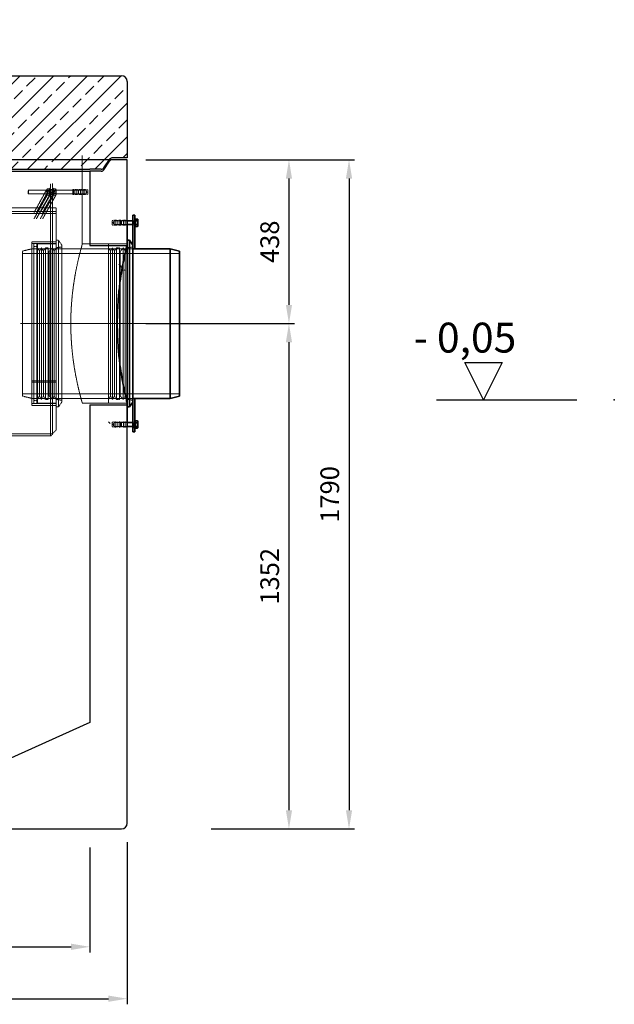
# Model space of a CAD drawing. Units: millimetres. Extents: x -87806 to -83617, y 70116 to 75425.
# Drawn here: x -85207 to -83617, y 72608 to 75242 of the extents above; entities that cross this region are included whole.
import ezdxf

# ---------------------------------------------------------------- set-up
doc = ezdxf.new("R2010")
doc.units = ezdxf.units.MM
for name, pattern in [('ACAD_ISO10W100', [18.5, 12, -3, 0.5, -3]), ('CHAIN', [0.3543, 0.2362, -0.0295, 0.0591, -0.0295]), ('DASHED', [0.2068, 0.1655, -0.0413])]:
    doc.linetypes.add(name, pattern=pattern)
for name, color, linetype, lineweight in [('4 WYMIAR', 1, 'Continuous', 9), ('Osa (ISO)', 1, 'Continuous', 9), ('OSIE', 5, 'ACAD_ISO10W100', 15), ('Skrytá (ISO)', 1, 'DASHED', 18), ('Viditelná (ISO)', 7, 'Continuous', 35), ('Šrafy (ISO)', 150, 'Continuous', 9)]:
    doc.layers.add(name, color=color, linetype=linetype, lineweight=lineweight)
for name, color, linetype in [('opis baza rys', 1, 'Continuous'), ('opis prod', 1, 'Continuous'), ('pokrywy', 3, 'Continuous'), ('unsichtbar', 254, 'Continuous'), ('zbiornik', 3, 'Continuous')]:
    doc.layers.add(name, color=color, linetype=linetype)
doc.dimstyles.new('ISO ZBIORNIKI', dxfattribs={"dimtxt": 50, "dimasz": 50, "dimexe": 15, "dimexo": 50, "dimgap": 20, "dimtad": 1, "dimdec": 0, "dimtxsty": 'Standard', "dimcen": 2.5, "dimclrt": 2, "dimadec": 0, "dimazin": 0, "dimtfac": 1, "dimtdec": 0, "dimtmove": 0, "dimatfit": 3, "dimfxl": 1, "dimarcsym": 0})

# ---------------------------------------------------------------- blocks, each defined once
blk = doc.blocks.new('*D155')
at = {"layer": '4 WYMIAR', "color": 0, "lineweight": -2, "transparency": 16777216}
for p, q in [((-84870, 74866.7), (-84472.4, 74866.7)), ((-84487.4, 74816.7), (-84487.4, 74478.7)), ((-84870, 74428.7), (-84472.4, 74428.7))]:
    blk.add_line(p, q, dxfattribs=at)
at = {"layer": '4 WYMIAR', "color": 0, "transparency": 16777216}
for points in [[(-84495.7, 74816.7), (-84479.1, 74816.7), (-84487.4, 74866.7)], [(-84495.7, 74478.7), (-84479.1, 74478.7), (-84487.4, 74428.7)]]:
    blk.add_solid(points, dxfattribs=at)
at = {"layer": 'Defpoints', "color": 0, "transparency": 16777216}
for p in [(-84920, 74866.7), (-84920, 74428.7), (-84487.4, 74428.7)]:
    blk.add_point(p, dxfattribs=at)
at = {"layer": '4 WYMIAR', "color": 2, "transparency": 16777216, "insert": (-84532.4, 74647.7), "char_height": 50, "attachment_point": 5, "rotation": 90}
blk.add_mtext('438', dxfattribs=at)
blk = doc.blocks.new('*D149')
at = {"layer": '4 WYMIAR', "color": 0, "lineweight": -2, "transparency": 16777216}
for p, q in [((-84730, 74428.7), (-84472.4, 74428.7)), ((-84487.4, 74378.7), (-84487.4, 73126.7)), ((-84695, 73076.7), (-84472.4, 73076.7))]:
    blk.add_line(p, q, dxfattribs=at)
at = {"layer": '4 WYMIAR', "color": 0, "transparency": 16777216}
for points in [[(-84495.7, 74378.7), (-84479.1, 74378.7), (-84487.4, 74428.7)], [(-84495.7, 73126.7), (-84479.1, 73126.7), (-84487.4, 73076.7)]]:
    blk.add_solid(points, dxfattribs=at)
at = {"layer": 'Defpoints', "color": 0, "transparency": 16777216}
for p in [(-84780, 74428.7), (-84745, 73076.7), (-84487.4, 73076.7)]:
    blk.add_point(p, dxfattribs=at)
at = {"layer": '4 WYMIAR', "color": 2, "transparency": 16777216, "insert": (-84532.4, 73752.7), "char_height": 50, "attachment_point": 5, "rotation": 90}
blk.add_mtext('1352', dxfattribs=at)
blk = doc.blocks.new('*D150')
at = {"layer": '4 WYMIAR', "color": 0, "lineweight": -2, "transparency": 16777216}
for p, q in [((-84590.3, 74866.7), (-84311.8, 74866.7)), ((-84326.8, 74816.7), (-84326.8, 73126.7)), ((-84574.6, 73076.7), (-84311.8, 73076.7))]:
    blk.add_line(p, q, dxfattribs=at)
at = {"layer": '4 WYMIAR', "color": 0, "transparency": 16777216}
for points in [[(-84335.1, 74816.7), (-84318.4, 74816.7), (-84326.8, 74866.7)], [(-84335.1, 73126.7), (-84318.4, 73126.7), (-84326.8, 73076.7)]]:
    blk.add_solid(points, dxfattribs=at)
at = {"layer": 'Defpoints', "color": 0, "transparency": 16777216}
for p in [(-84640.3, 74866.7), (-84624.6, 73076.7), (-84326.8, 73076.7)]:
    blk.add_point(p, dxfattribs=at)
at = {"layer": '4 WYMIAR', "color": 2, "transparency": 16777216, "insert": (-84371.8, 73971.7), "char_height": 50, "attachment_point": 5, "rotation": 90}
blk.add_mtext('1790', dxfattribs=at)
blk = doc.blocks.new('spitzende teil 2_100_L')
at = {"layer": 'zbiornik'}
for p, q in [((0, 0), (40.7, 0)), ((62.6, -26.4), (47.4, -3.6)), ((69.3, -30), (100, -30))]:
    blk.add_line(p, q, dxfattribs=at)
for centre, start, end in [((40.7, -8), 33.6901, 90), ((69.3, -22), 213.6901, 270)]:
    blk.add_arc(centre, 8, start, end, dxfattribs=at)
blk = doc.blocks.new('spitzende teil 2_100_R')
at = {"layer": 'zbiornik'}
for p, q in [((0, 0), (-40.7, 0)), ((-62.6, -26.4), (-47.4, -3.6)), ((-69.3, -30), (-100, -30))]:
    blk.add_line(p, q, dxfattribs=at)
for centre, start, end in [((-40.7, -8), 90, 146.3099), ((-69.3, -22), 270, 326.3099)]:
    blk.add_arc(centre, 8, start, end, dxfattribs=at)
blk = doc.blocks.new('ausspakerne 625_250')
at = {"layer": 'OSIE'}
blk.add_line((0, 400), (0, -100), dxfattribs=at)
at = {"layer": 'pokrywy'}
for p, q in [((-372.5, 250), (-402.5, 250)), ((-402.5, 250), (-399.1, 229.9)), ((402.5, 250), (372.5, 250)), ((399.1, 229.9), (402.5, 250)), ((-399.1, 229.9), (399.1, 229.9)), ((-312.5, 0), (-312.5, 229.9)), ((312.5, 229.9), (312.5, 0)), ((312.5, 0), (-312.5, 0))]:
    blk.add_line(p, q, dxfattribs=at)
at = {"layer": 'unsichtbar'}
blk.add_line((-372.5, 250), (372.5, 250), dxfattribs=at)
blk = doc.blocks.new('platte neu teil II 1740_625_CEN')
at = {"layer": 'OSIE'}
h = blk.add_hatch(dxfattribs=at)
h.set_pattern_fill('ANSI33', color=256, scale=10, style=0)
h.paths.add_polyline_path([(870, 235, 0.414214), (855, 250), (402.5, 250), (399.1, 229.9), (312.5, 229.9), (312.5, 0), (770, 0), (800.7, 0, 0.250765), (807.4, 3.6), (822.6, 26.4, -0.250765), (829.3, 30), (870, 30)])
h.paths.add_polyline_path([(-312.5, 229.9), (-399.1, 229.9), (-402.5, 250), (-855, 250, 0.414214), (-870, 235), (-870, 30), (-829.3, 30, -0.250765), (-822.6, 26.4), (-807.4, 3.6, 0.250765), (-800.7, 0), (-770, 0), (-312.5, 0)])
for p, q in [((0, 280), (0, 0)), ((0, 0), (0, -30))]:
    blk.add_line(p, q, dxfattribs=at)
at = {"layer": 'pokrywy'}
for p, q in [((-855, 250), (-402.5, 250)), ((402.5, 250), (855, 250)), ((-870, 235), (-870, 30)), ((870, 235), (870, 30)), ((-770, 0), (770, 0))]:
    blk.add_line(p, q, dxfattribs=at)
for centre, start, end in [((-855, 235), 90, 180), ((855, 235), 0, 90)]:
    blk.add_arc(centre, 15, start, end, dxfattribs=at)
at = {"layer": 'opis prod'}
blk.add_blockref('ausspakerne 625_250', (0, 0), dxfattribs=at)
at = {"layer": 'pokrywy'}
for name, p in [('spitzende teil 2_100_L', (-870, 30)), ('spitzende teil 2_100_R', (870, 30))]:
    blk.add_blockref(name, p, dxfattribs=at)
blk = doc.blocks.new('*D151')
at = {"layer": '4 WYMIAR', "color": 0, "lineweight": -2, "transparency": 16777216}
for p, q in [((-86660, 73041.7), (-86660, 72607.5)), ((-84920, 73041.7), (-84920, 72607.5)), ((-86610, 72622.5), (-84970, 72622.5))]:
    blk.add_line(p, q, dxfattribs=at)
at = {"layer": '4 WYMIAR', "color": 0, "transparency": 16777216}
for points in [[(-86610, 72630.8), (-86610, 72614.2), (-86660, 72622.5)], [(-84970, 72630.8), (-84970, 72614.2), (-84920, 72622.5)]]:
    blk.add_solid(points, dxfattribs=at)
at = {"layer": 'Defpoints', "color": 0, "transparency": 16777216}
for p in [(-86660, 73091.7), (-84920, 73091.7), (-84920, 72622.5)]:
    blk.add_point(p, dxfattribs=at)
at = {"layer": '4 WYMIAR', "color": 2, "transparency": 16777216, "insert": (-85790, 72667.5), "char_height": 50, "attachment_point": 5}
blk.add_mtext('1740', dxfattribs=at)
blk = doc.blocks.new('*D152')
at = {"layer": '4 WYMIAR', "color": 0, "lineweight": -2, "transparency": 16777216}
for p, q in [((-86560, 73026.7), (-86560, 72746.3)), ((-85020, 73026.7), (-85020, 72746.3)), ((-86510, 72761.3), (-85070, 72761.3))]:
    blk.add_line(p, q, dxfattribs=at)
at = {"layer": '4 WYMIAR', "color": 0, "transparency": 16777216}
for points in [[(-86510, 72769.7), (-86510, 72753), (-86560, 72761.3)], [(-85070, 72769.7), (-85070, 72753), (-85020, 72761.3)]]:
    blk.add_solid(points, dxfattribs=at)
at = {"layer": 'Defpoints', "color": 0, "transparency": 16777216}
for p in [(-86560, 73076.7), (-85020, 73076.7), (-85020, 72761.3)]:
    blk.add_point(p, dxfattribs=at)
at = {"layer": '4 WYMIAR', "color": 2, "transparency": 16777216, "insert": (-85790, 72806.3), "char_height": 50, "attachment_point": 5}
blk.add_mtext('1540', dxfattribs=at)

msp = doc.modelspace()

# ---------------------------------------------------------------- hatches: boundary and pattern name
at = {"layer": 'Šrafy (ISO)'}
h = msp.add_hatch(dxfattribs=at)
h.set_pattern_fill('ANSI31', color=256, scale=508, angle=90, style=0)
h.set_pattern_definition([(135, (-88155.44, 70167.4), (-44.9013, -44.9013), [])])
h.paths.add_polyline_path([(-84905, 74164.6), (-84905, 74169.7), (-84920, 74172), (-84921.7, 74174.7), (-84925.2, 74180.5), (-84928.8, 74174.7), (-84930.5, 74172), (-84932.9, 74174.7), (-84938.9, 74181.7), (-84940.9, 74180.5), (-84940.9, 74174.7), (-84940.9, 74172), (-84948.9, 74172), (-84950.6, 74174.7), (-84954.2, 74180.5), (-84957.7, 74174.7), (-84959.4, 74172), (-84961.1, 74174.7), (-84964.7, 74180.5), (-84968.3, 74174.7), (-84970, 74172), (-84970, 74161.7), (-84920, 74161.7), (-84920, 74151.7), (-84914, 74151.7)])
h.paths.add_polyline_path([(-84905, 74579.7), (-84905, 74584.9), (-84914, 74597.7), (-84920, 74597.7), (-84920, 74587.7), (-84970, 74587.7), (-84970, 74577.5), (-84968.3, 74574.7), (-84964.7, 74569), (-84961.1, 74574.7), (-84959.4, 74577.5), (-84957.7, 74574.7), (-84954.2, 74569), (-84950.6, 74574.7), (-84948.9, 74577.5), (-84940.9, 74577.5), (-84940.9, 74574.7), (-84940.9, 74569), (-84938.9, 74567.7), (-84932.9, 74574.7), (-84930.5, 74577.5), (-84928.8, 74574.7), (-84925.2, 74569), (-84921.7, 74574.7), (-84920, 74577.5)])
h = msp.add_hatch(dxfattribs=at)
h.set_pattern_fill('ANSI31', color=256, scale=508, angle=15, style=0)
h.set_pattern_definition([(60, (-88155.44, 70167.4), (-54.9926, 31.75), [])])
h.paths.add_polyline_path([(-84897, 74174.7), (-84905, 74174.7), (-84905, 74169.7), (-84905, 74164.6), (-84905, 74111.7), (-84897, 74111.7)])
h.paths.add_polyline_path([(-84905, 74084.7), (-84897, 74084.7), (-84897, 74097.7), (-84905, 74097.7)])

# ---------------------------------------------------------------- linework, layer by layer
at = {"layer": 'opis baza rys'}
for p, q in [((-83967.4, 74224.7), (-84017.4, 74324.7)), ((-84017.4, 74324.7), (-83917.4, 74324.7)), ((-83967.4, 74224.7), (-84017.4, 74324.7)), ((-84017.4, 74324.7), (-83917.4, 74324.7)), ((-83917.4, 74324.7), (-83967.4, 74224.7)), ((-83917.4, 74324.7), (-83967.4, 74224.7)), ((-84092.4, 74224.7), (-83717.4, 74224.7)), ((-84092.4, 74224.7), (-83717.4, 74224.7))]:
    msp.add_line(p, q, dxfattribs=at)
msp.add_point((-83617.4, 74224.7), dxfattribs=at)
msp.add_point((-83617.4, 74224.7), dxfattribs=at)
at = {"layer": 'Osa (ISO)', "linetype": 'CHAIN', "ltscale": 23.990969}
msp.add_line((-84775, 74428.7), (-85205, 74428.7), dxfattribs=at)
at = {"layer": 'Skrytá (ISO)', "ltscale": 12.223297}
msp.add_line((-85040, 74878.7), (-85040, 74787.7), dxfattribs=at)
at = {"layer": 'Skrytá (ISO)', "ltscale": 0.155612}
for p, q in [((-85135, 74788.4), (-85134.5, 74789.2)), ((-85127, 74788.4), (-85127.5, 74789.2)), ((-85118, 74788.4), (-85117.5, 74789.2)), ((-85110, 74788.4), (-85110.5, 74789.2)), ((-85135, 74773.1), (-85134.5, 74772.2)), ((-85127, 74773.1), (-85127.5, 74772.2)), ((-85118, 74773.1), (-85117.5, 74772.2)), ((-85110, 74773.1), (-85110.5, 74772.2))]:
    msp.add_line(p, q, dxfattribs=at)
at = {"layer": 'Skrytá (ISO)', "ltscale": 3.812716}
for p, q in [((-85135, 74788.4), (-85135, 74773.1)), ((-85110, 74773.1), (-85110, 74788.4))]:
    msp.add_line(p, q, dxfattribs=at)
at = {"layer": 'Skrytá (ISO)', "ltscale": 0.872484}
for p, q in [((-85133.7, 74789.2), (-85128.2, 74789.2)), ((-85111.2, 74789.2), (-85116.7, 74789.2)), ((-85133.7, 74780.7), (-85128.2, 74780.7)), ((-85133.7, 74772.2), (-85128.2, 74772.2)), ((-85111.2, 74780.7), (-85116.7, 74780.7)), ((-85111.2, 74772.2), (-85116.7, 74772.2))]:
    msp.add_line(p, q, dxfattribs=at)
at = {"layer": 'Skrytá (ISO)', "ltscale": 4.983973}
for p, q in [((-85127, 74770.7), (-85127, 74790.7)), ((-85125, 74783.7), (-85125, 74803.7)), ((-85120, 74803.7), (-85120, 74783.7)), ((-85118, 74770.7), (-85118, 74790.7))]:
    msp.add_line(p, q, dxfattribs=at)
at = {"layer": 'Skrytá (ISO)', "ltscale": 0.317196}
for p, q in [((-85125, 74790.7), (-85127, 74790.7)), ((-85118, 74790.7), (-85120, 74790.7)), ((-85125, 74786), (-85127, 74786)), ((-85125, 74775.5), (-85127, 74775.5)), ((-85125, 74770.7), (-85127, 74770.7)), ((-85118, 74786), (-85120, 74786)), ((-85118, 74775.5), (-85120, 74775.5)), ((-85118, 74770.7), (-85120, 74770.7)), ((-84898, 74704), (-84900, 74704)), ((-84898, 74693.5), (-84900, 74693.5)), ((-84898, 74164), (-84900, 74164)), ((-84898, 74153.5), (-84900, 74153.5))]:
    msp.add_line(p, q, dxfattribs=at)
at = {"layer": 'Skrytá (ISO)', "ltscale": 0.224262}
for p, q in [((-85185, 74784.7), (-85184, 74785.7)), ((-85185, 74776.7), (-85184, 74775.7)), ((-85064, 74785.7), (-85065, 74786.7)), ((-85064, 74775.7), (-85065, 74774.7)), ((-85035, 74784.7), (-85036, 74785.7)), ((-85035, 74776.7), (-85036, 74775.7)), ((-84921, 74703.7), (-84920, 74704.7)), ((-84921, 74693.7), (-84920, 74692.7)), ((-84921, 74163.7), (-84920, 74164.7)), ((-84921, 74153.7), (-84920, 74152.7))]:
    msp.add_line(p, q, dxfattribs=at)
at = {"layer": 'Skrytá (ISO)', "ltscale": 1.993529}
msp.add_line((-85185, 74776.7), (-85185, 74784.7), dxfattribs=at)
at = {"layer": 'Skrytá (ISO)', "ltscale": 2.491936}
for p, q in [((-85184, 74785.7), (-85184, 74775.7)), ((-85064, 74785.7), (-85064, 74775.7)), ((-85036, 74775.7), (-85036, 74785.7)), ((-84937, 74703.7), (-84937, 74693.7)), ((-84921, 74693.7), (-84921, 74703.7)), ((-84902.5, 74703.7), (-84902.5, 74693.7)), ((-84937, 74163.7), (-84937, 74153.7)), ((-84921, 74153.7), (-84921, 74163.7)), ((-84902.5, 74163.7), (-84902.5, 74153.7))]:
    msp.add_line(p, q, dxfattribs=at)
at = {"layer": 'Skrytá (ISO)', "ltscale": 11.927789}
for p, q in [((-85184, 74785.7), (-85036, 74785.7)), ((-85184, 74775.7), (-85036, 74775.7))]:
    msp.add_line(p, q, dxfattribs=at)
at = {"layer": 'Skrytá (ISO)', "ltscale": 0.148632}
for p, q in [((-85134.5, 74784.9), (-85135, 74785.7)), ((-85134.5, 74776.5), (-85135, 74775.7)), ((-85127.4, 74784.9), (-85127, 74785.7)), ((-85127.4, 74776.5), (-85127, 74775.7)), ((-85117.5, 74784.9), (-85118, 74785.7)), ((-85117.5, 74776.5), (-85118, 74775.7)), ((-85110.4, 74784.9), (-85110, 74785.7)), ((-85110.4, 74776.5), (-85110, 74775.7))]:
    msp.add_line(p, q, dxfattribs=at)
at = {"layer": 'Skrytá (ISO)', "ltscale": 2.08723}
for p, q in [((-85134.5, 74776.5), (-85134.5, 74784.9)), ((-85127.4, 74784.9), (-85127.4, 74776.5)), ((-85117.5, 74776.5), (-85117.5, 74784.9)), ((-85110.4, 74784.9), (-85110.4, 74776.5))]:
    msp.add_line(p, q, dxfattribs=at)
at = {"layer": 'Skrytá (ISO)', "ltscale": 1.120351}
for p, q in [((-85134.5, 74784.9), (-85127.4, 74784.9)), ((-85134.5, 74776.5), (-85127.4, 74776.5)), ((-85110.4, 74784.9), (-85117.5, 74784.9)), ((-85110.4, 74776.5), (-85117.5, 74776.5))]:
    msp.add_line(p, q, dxfattribs=at)
at = {"layer": 'Skrytá (ISO)', "ltscale": 0.79314}
for p, q in [((-85120, 74787.7), (-85125, 74787.7)), ((-85120, 74773.7), (-85125, 74773.7)), ((-85065, 74787.7), (-85060, 74787.7)), ((-85065, 74773.7), (-85060, 74773.7)), ((-85125, 74728.7), (-85125, 74723.7)), ((-85125, 74723.7), (-85120, 74723.7)), ((-84920, 74705.7), (-84925, 74705.7)), ((-84920, 74691.7), (-84925, 74691.7)), ((-84900, 74705.7), (-84905, 74705.7)), ((-84900, 74691.7), (-84905, 74691.7)), ((-85120, 74647.7), (-85125, 74647.7)), ((-85120, 74209.7), (-85125, 74209.7)), ((-84920, 74165.7), (-84925, 74165.7)), ((-84900, 74165.7), (-84905, 74165.7)), ((-84920, 74151.7), (-84925, 74151.7)), ((-84900, 74151.7), (-84905, 74151.7))]:
    msp.add_line(p, q, dxfattribs=at)
at = {"layer": 'Skrytá (ISO)', "ltscale": 12.088975}
for p, q in [((-85125, 74783.7), (-85125, 74723.7)), ((-85120, 74783.7), (-85120, 74723.7)), ((-85040, 74641.7), (-84920, 74641.7)), ((-85040, 74215.7), (-84920, 74215.7))]:
    msp.add_line(p, q, dxfattribs=at)
at = {"layer": 'Skrytá (ISO)', "ltscale": 3.488751}
for p, q in [((-85065, 74773.7), (-85065, 74787.7)), ((-85060, 74773.7), (-85060, 74787.7)), ((-85055, 74773.7), (-85055, 74787.7)), ((-85050, 74773.7), (-85050, 74787.7)), ((-85045, 74773.7), (-85045, 74787.7)), ((-85040, 74773.7), (-85040, 74787.7)), ((-85035, 74773.7), (-85035, 74787.7)), ((-85030, 74773.7), (-85030, 74787.7)), ((-84955, 74705.7), (-84955, 74691.7)), ((-84950, 74705.7), (-84950, 74691.7)), ((-84945, 74705.7), (-84945, 74691.7)), ((-84940, 74705.7), (-84940, 74691.7)), ((-84935, 74705.7), (-84935, 74691.7)), ((-84930, 74705.7), (-84930, 74691.7)), ((-84925, 74705.7), (-84925, 74691.7)), ((-84955, 74165.7), (-84955, 74151.7)), ((-84950, 74165.7), (-84950, 74151.7)), ((-84945, 74165.7), (-84945, 74151.7)), ((-84940, 74165.7), (-84940, 74151.7)), ((-84935, 74165.7), (-84935, 74151.7)), ((-84930, 74165.7), (-84930, 74151.7)), ((-84925, 74165.7), (-84925, 74151.7))]:
    msp.add_line(p, q, dxfattribs=at)
at = {"layer": 'Skrytá (ISO)', "ltscale": 5.393931}
for p, q in [((-85030, 74785.7), (-85064, 74785.7)), ((-85030, 74775.7), (-85064, 74775.7)), ((-84955, 74703.7), (-84921, 74703.7)), ((-84955, 74693.7), (-84921, 74693.7)), ((-84955, 74163.7), (-84921, 74163.7)), ((-84955, 74153.7), (-84921, 74153.7))]:
    msp.add_line(p, q, dxfattribs=at)
at = {"layer": 'Skrytá (ISO)', "ltscale": 0.808849}
for p, q in [((-85055, 74786.7), (-85060, 74787.7)), ((-85055, 74774.7), (-85060, 74773.7)), ((-85050, 74786.7), (-85055, 74787.7)), ((-85050, 74774.7), (-85055, 74773.7)), ((-85045, 74786.7), (-85050, 74787.7)), ((-85045, 74774.7), (-85050, 74773.7)), ((-85040, 74786.7), (-85045, 74787.7)), ((-85040, 74774.7), (-85045, 74773.7)), ((-85035, 74786.7), (-85040, 74787.7)), ((-85035, 74774.7), (-85040, 74773.7)), ((-85030, 74786.7), (-85035, 74787.7)), ((-85030, 74774.7), (-85035, 74773.7)), ((-85025, 74786.7), (-85030, 74787.7)), ((-85025, 74774.7), (-85030, 74773.7)), ((-84960, 74704.7), (-84955, 74705.7)), ((-84960, 74692.7), (-84955, 74691.7)), ((-84955, 74704.7), (-84950, 74705.7)), ((-84955, 74692.7), (-84950, 74691.7)), ((-84950, 74704.7), (-84945, 74705.7)), ((-84950, 74692.7), (-84945, 74691.7)), ((-84945, 74704.7), (-84940, 74705.7)), ((-84945, 74692.7), (-84940, 74691.7)), ((-84940, 74704.7), (-84935, 74705.7)), ((-84940, 74692.7), (-84935, 74691.7)), ((-84935, 74704.7), (-84930, 74705.7)), ((-84935, 74692.7), (-84930, 74691.7)), ((-84930, 74704.7), (-84925, 74705.7)), ((-84930, 74692.7), (-84925, 74691.7)), ((-84960, 74164.7), (-84955, 74165.7)), ((-84955, 74164.7), (-84950, 74165.7)), ((-84950, 74164.7), (-84945, 74165.7)), ((-84945, 74164.7), (-84940, 74165.7)), ((-84940, 74164.7), (-84935, 74165.7)), ((-84935, 74164.7), (-84930, 74165.7)), ((-84930, 74164.7), (-84925, 74165.7)), ((-84960, 74152.7), (-84955, 74151.7)), ((-84955, 74152.7), (-84950, 74151.7)), ((-84950, 74152.7), (-84945, 74151.7)), ((-84945, 74152.7), (-84940, 74151.7)), ((-84940, 74152.7), (-84935, 74151.7)), ((-84935, 74152.7), (-84930, 74151.7)), ((-84930, 74152.7), (-84925, 74151.7))]:
    msp.add_line(p, q, dxfattribs=at)
at = {"layer": 'Skrytá (ISO)', "ltscale": 13.297873}
msp.add_line((-85040, 74773.7), (-85040, 74641.7), dxfattribs=at)
at = {"layer": 'Skrytá (ISO)', "ltscale": 0.92532}
for p, q in [((-85027, 74780.7), (-85030, 74785.7)), ((-85027, 74780.7), (-85030, 74775.7)), ((-84958, 74698.7), (-84955, 74703.7)), ((-84958, 74698.7), (-84955, 74693.7)), ((-84958, 74158.7), (-84955, 74163.7)), ((-84958, 74158.7), (-84955, 74153.7))]:
    msp.add_line(p, q, dxfattribs=at)
at = {"layer": 'Skrytá (ISO)', "ltscale": 2.990344}
for p, q in [((-85025, 74774.7), (-85025, 74786.7)), ((-84960, 74704.7), (-84960, 74692.7)), ((-84960, 74164.7), (-84960, 74152.7))]:
    msp.add_line(p, q, dxfattribs=at)
at = {"layer": 'Skrytá (ISO)', "ltscale": 13.048417}
for p, q in [((-86470, 74738.7), (-85110, 74738.7)), ((-85110, 74728.7), (-86470, 74728.7)), ((-86470, 74723.7), (-85110, 74723.7))]:
    msp.add_line(p, q, dxfattribs=at)
at = {"layer": 'Skrytá (ISO)', "ltscale": 13.318021}
msp.add_line((-85110, 74143.8), (-85110, 74738.7), dxfattribs=at)
at = {"layer": 'Skrytá (ISO)', "ltscale": 13.206085}
for p, q in [((-85125, 74133.8), (-85125, 74723.7)), ((-85120, 74133.8), (-85120, 74723.7))]:
    msp.add_line(p, q, dxfattribs=at)
at = {"layer": 'Skrytá (ISO)', "ltscale": 0.206364}
for p, q in [((-84938, 74702.8), (-84937, 74703.7)), ((-84938, 74694.6), (-84937, 74693.7)), ((-84938, 74162.8), (-84937, 74163.7)), ((-84938, 74154.6), (-84937, 74153.7))]:
    msp.add_line(p, q, dxfattribs=at)
at = {"layer": 'Skrytá (ISO)', "ltscale": 2.033314}
for p, q in [((-84938, 74694.6), (-84938, 74702.8)), ((-84938, 74154.6), (-84938, 74162.8))]:
    msp.add_line(p, q, dxfattribs=at)
at = {"layer": 'Skrytá (ISO)', "ltscale": 2.709563}
for p, q in [((-84920, 74703.7), (-84937, 74703.7)), ((-84920, 74693.7), (-84937, 74693.7)), ((-84920, 74163.7), (-84937, 74163.7)), ((-84920, 74153.7), (-84937, 74153.7))]:
    msp.add_line(p, q, dxfattribs=at)
at = {"layer": 'Skrytá (ISO)', "ltscale": 0.39652}
for p, q in [((-84902.5, 74703.7), (-84905, 74703.7)), ((-84902.5, 74693.7), (-84905, 74693.7)), ((-84902.5, 74163.7), (-84905, 74163.7)), ((-84902.5, 74153.7), (-84905, 74153.7))]:
    msp.add_line(p, q, dxfattribs=at)
at = {"layer": 'Skrytá (ISO)', "ltscale": 0.159473}
for p, q in [((-84901.5, 74703.3), (-84902.5, 74703.7)), ((-84901.5, 74694.1), (-84902.5, 74693.7)), ((-84901.5, 74163.3), (-84902.5, 74163.7)), ((-84901.5, 74154.1), (-84902.5, 74153.7))]:
    msp.add_line(p, q, dxfattribs=at)
at = {"layer": 'Skrytá (ISO)', "ltscale": 2.289608}
for p, q in [((-84901.5, 74703.3), (-84901.5, 74694.1)), ((-84901.5, 74163.3), (-84901.5, 74154.1))]:
    msp.add_line(p, q, dxfattribs=at)
at = {"layer": 'Skrytá (ISO)', "ltscale": 0.567816}
for p, q in [((-84898, 74703.3), (-84901.5, 74703.3)), ((-84898, 74694.1), (-84901.5, 74694.1)), ((-84898, 74163.3), (-84901.5, 74163.3)), ((-84898, 74154.1), (-84901.5, 74154.1))]:
    msp.add_line(p, q, dxfattribs=at)
at = {"layer": 'Skrytá (ISO)', "ltscale": 13.202097}
msp.add_line((-85175, 74647.7), (-85175, 74209.7), dxfattribs=at)
at = {"layer": 'Skrytá (ISO)', "ltscale": 13.09639}
for p, q in [((-85110, 74647.7), (-85175, 74647.7)), ((-85110, 74642.7), (-85175, 74642.7)), ((-85175, 74275.8), (-85110, 74275.8)), ((-85175, 74275.8), (-85110, 74275.8)), ((-85110, 74272.2), (-85175, 74272.2)), ((-85110, 74272.2), (-85175, 74272.2)), ((-85110, 74214.7), (-85175, 74214.7)), ((-85110, 74209.7), (-85175, 74209.7))]:
    msp.add_line(p, q, dxfattribs=at)
at = {"layer": 'Skrytá (ISO)', "ltscale": 12.900679}
for p, q in [((-85170, 74642.7), (-85170, 74214.7)), ((-85162, 74642.7), (-85162, 74214.7))]:
    msp.add_line(p, q, dxfattribs=at)
at = {"layer": 'Skrytá (ISO)', "ltscale": 1.269084}
for p, q in [((-85162, 74642.7), (-85170, 74642.7)), ((-85162, 74634.7), (-85170, 74634.7)), ((-85138.9, 74631.5), (-85130.9, 74631.5)), ((-84948.9, 74631.5), (-84940.9, 74631.5)), ((-85162, 74428.7), (-85170, 74428.7)), ((-85170, 74428.7), (-85162, 74428.7)), ((-85170, 74428.7), (-85162, 74428.7)), ((-85162, 74222.7), (-85170, 74222.7)), ((-85162, 74214.7), (-85170, 74214.7)), ((-85138.9, 74226), (-85130.9, 74226)), ((-84948.9, 74226), (-84940.9, 74226))]:
    msp.add_line(p, q, dxfattribs=at)
at = {"layer": 'Skrytá (ISO)', "ltscale": 12.840396}
for p, q in [((-85160, 74215.7), (-85160, 74641.7)), ((-84970, 74215.7), (-84970, 74641.7))]:
    msp.add_line(p, q, dxfattribs=at)
at = {"layer": 'Skrytá (ISO)', "ltscale": 10.074145}
for p, q in [((-85160, 74641.7), (-85110, 74641.7)), ((-84970, 74641.7), (-84920, 74641.7)), ((-85160, 74215.7), (-85110, 74215.7)), ((-84970, 74215.7), (-84920, 74215.7))]:
    msp.add_line(p, q, dxfattribs=at)
at = {"layer": 'Skrytá (ISO)', "ltscale": 1.58638}
for p, q in [((-85154.7, 74623), (-85160, 74631.5)), ((-85154.7, 74623), (-85149.4, 74631.5)), ((-85144.2, 74623), (-85149.4, 74631.5)), ((-85144.2, 74623), (-85138.9, 74631.5)), ((-85115.2, 74623), (-85120.5, 74631.5)), ((-85115.2, 74623), (-85110, 74631.5)), ((-84964.7, 74623), (-84970, 74631.5)), ((-84964.7, 74623), (-84959.4, 74631.5)), ((-84954.2, 74623), (-84959.4, 74631.5)), ((-84954.2, 74623), (-84948.9, 74631.5)), ((-84925.2, 74623), (-84930.5, 74631.5)), ((-84925.2, 74623), (-84920, 74631.5)), ((-85154.7, 74234.5), (-85160, 74226)), ((-85154.7, 74234.5), (-85149.4, 74226)), ((-85144.2, 74234.5), (-85149.4, 74226)), ((-85144.2, 74234.5), (-85138.9, 74226)), ((-85115.2, 74234.5), (-85120.5, 74226)), ((-85115.2, 74234.5), (-85110, 74226)), ((-84964.7, 74234.5), (-84970, 74226)), ((-84964.7, 74234.5), (-84959.4, 74226)), ((-84954.2, 74234.5), (-84959.4, 74226)), ((-84954.2, 74234.5), (-84948.9, 74226)), ((-84925.2, 74234.5), (-84930.5, 74226)), ((-84925.2, 74234.5), (-84920, 74226))]:
    msp.add_line(p, q, dxfattribs=at)
at = {"layer": 'Skrytá (ISO)', "ltscale": 12.833613}
for p, q in [((-85149.4, 74226), (-85149.4, 74631.5)), ((-85138.9, 74226), (-85138.9, 74631.5)), ((-85130.9, 74226), (-85130.9, 74631.5)), ((-85120.5, 74226), (-85120.5, 74631.5)), ((-84959.4, 74226), (-84959.4, 74631.5)), ((-84948.9, 74226), (-84948.9, 74631.5)), ((-84940.9, 74226), (-84940.9, 74631.5)), ((-84930.5, 74226), (-84930.5, 74631.5))]:
    msp.add_line(p, q, dxfattribs=at)
at = {"layer": 'Skrytá (ISO)', "ltscale": 2.04089}
for p, q in [((-85128.9, 74621.7), (-85120.5, 74631.5)), ((-84938.9, 74621.7), (-84930.5, 74631.5)), ((-85128.9, 74235.7), (-85120.5, 74226)), ((-84938.9, 74235.7), (-84930.5, 74226))]:
    msp.add_line(p, q, dxfattribs=at)
at = {"layer": 'Skrytá (ISO)', "ltscale": 0.951788}
for p, q in [((-85110, 74651.7), (-85104, 74651.7)), ((-85110, 74205.7), (-85104, 74205.7))]:
    msp.add_line(p, q, dxfattribs=at)
at = {"layer": 'Skrytá (ISO)', "ltscale": 2.406242}
for p, q in [((-85110, 74631.5), (-85095, 74633.7)), ((-84920, 74631.5), (-84905, 74633.7)), ((-85110, 74226), (-85095, 74223.7)), ((-84920, 74226), (-84905, 74223.7))]:
    msp.add_line(p, q, dxfattribs=at)
at = {"layer": 'Skrytá (ISO)', "ltscale": 12.832175}
msp.add_line((-85104, 74205.7), (-85104, 74651.7), dxfattribs=at)
at = {"layer": 'Skrytá (ISO)', "ltscale": 2.489249}
for p, q in [((-85095, 74638.9), (-85104, 74651.7)), ((-85095, 74218.6), (-85104, 74205.7))]:
    msp.add_line(p, q, dxfattribs=at)
at = {"layer": 'Skrytá (ISO)', "ltscale": 13.301805}
msp.add_line((-85095, 74218.6), (-85095, 74638.9), dxfattribs=at)
at = {"layer": 'Skrytá (ISO)', "ltscale": 4.078726}
for p, q in [((-85200, 74622.7), (-85175, 74628.7)), ((-85200, 74234.7), (-85175, 74228.7))]:
    msp.add_line(p, q, dxfattribs=at)
at = {"layer": 'Skrytá (ISO)', "ltscale": 12.926062}
msp.add_line((-85200, 74234.7), (-85200, 74622.7), dxfattribs=at)
at = {"layer": 'Skrytá (ISO)', "ltscale": 13.018896}
for p, q in [((-84780, 74616.4), (-85200, 74616.4)), ((-84780, 74241), (-85200, 74241))]:
    msp.add_line(p, q, dxfattribs=at)
at = {"layer": 'Skrytá (ISO)', "ltscale": 13.600097}
for p, q in [((-84905, 74628.7), (-85175, 74628.7)), ((-84905, 74228.7), (-85175, 74228.7))]:
    msp.add_line(p, q, dxfattribs=at)
at = {"layer": 'Skrytá (ISO)', "ltscale": 12.942719}
for p, q in [((-85154.7, 74234.5), (-85154.7, 74623)), ((-85144.2, 74234.5), (-85144.2, 74623)), ((-85115.2, 74234.5), (-85115.2, 74623)), ((-84964.7, 74234.5), (-84964.7, 74623)), ((-84954.2, 74234.5), (-84954.2, 74623)), ((-84925.2, 74234.5), (-84925.2, 74623))]:
    msp.add_line(p, q, dxfattribs=at)
at = {"layer": 'Skrytá (ISO)', "ltscale": 0.37407}
for p, q in [((-85128.9, 74621.7), (-85130.9, 74623)), ((-84938.9, 74621.7), (-84940.9, 74623)), ((-85128.9, 74235.7), (-85130.9, 74234.5)), ((-84938.9, 74235.7), (-84940.9, 74234.5))]:
    msp.add_line(p, q, dxfattribs=at)
at = {"layer": 'Skrytá (ISO)', "ltscale": 12.859432}
for p, q in [((-85128.9, 74235.7), (-85128.9, 74621.7)), ((-84938.9, 74235.7), (-84938.9, 74621.7))]:
    msp.add_line(p, q, dxfattribs=at)
at = {"layer": 'Skrytá (ISO)', "ltscale": 13.011438}
msp.add_line((-85544.8, 74133.7), (-85125.1, 74133.7), dxfattribs=at)
at = {"layer": 'Skrytá (ISO)', "ltscale": 0.809005}
msp.add_line((-85125.1, 74133.8), (-85120, 74133.8), dxfattribs=at)
at = {"layer": 'Skrytá (ISO)', "ltscale": 1.270839}
msp.add_line((-85125.1, 74128.7), (-85125.1, 74133.8), dxfattribs=at)
at = {"layer": 'Skrytá (ISO)', "ltscale": 2.243521}
msp.add_line((-85110, 74143.8), (-85120, 74133.8), dxfattribs=at)
at = {"layer": 'Skrytá (ISO)', "ltscale": 13.069853}
msp.add_line((-85125.1, 74128.7), (-86454.9, 74128.7), dxfattribs=at)
at = {"layer": 'Skrytá (ISO)', "ltscale": 0.02482}
msp.add_arc((-85125.1, 74133.8), 0.1, 270, 0, dxfattribs=at)
at = {"layer": 'Skrytá (ISO)', "ltscale": 1.270839}
msp.add_arc((-85125.1, 74133.8), 5.1, 270, 0, dxfattribs=at)
at = {"layer": 'Skrytá (ISO)', "ltscale": 0.790396}
for points, weights in [([(-85134.5, 74789.2), (-85202.9, 74665), (-85133.7, 74789.2)], [1.07735026919, 1.07735026919, 1]), ([(-85128.2, 74789.2), (-85196.7, 74665), (-85127.5, 74789.2)], [1, 1.07735026919, 1.07735026919]), ([(-85117.5, 74789.2), (-85186.4, 74665), (-85116.7, 74789.2)], [1.07735026919, 1.07735026919, 1]), ([(-85111.2, 74789.2), (-85180.2, 74665), (-85110.5, 74789.2)], [1, 1.07735026919, 1.07735026919]), ([(-85133.7, 74772.2), (-85202.9, 74648.5), (-85134.5, 74772.2)], [1, 1.07735026919, 1.07735026919]), ([(-85127.5, 74772.2), (-85196.7, 74648.5), (-85128.2, 74772.2)], [1.07735026919, 1.07735026919, 1]), ([(-85116.7, 74772.2), (-85186.4, 74648.5), (-85117.5, 74772.2)], [1, 1.07735026919, 1.07735026919]), ([(-85110.5, 74772.2), (-85180.2, 74648.5), (-85111.2, 74772.2)], [1.07735026919, 1.07735026919, 1])]:
    msp.add_rational_spline(points, weights, degree=2, dxfattribs=at)
at = {"layer": 'Skrytá (ISO)', "ltscale": 1.580936}
for points in [[(-85133.7, 74789.2), (-85135.1, 74785), (-85133.7, 74780.7)], [(-85128.2, 74780.7), (-85126.8, 74785), (-85128.2, 74789.2)], [(-85116.7, 74789.2), (-85118.1, 74785), (-85116.7, 74780.7)], [(-85111.2, 74780.7), (-85109.8, 74785), (-85111.2, 74789.2)], [(-85133.7, 74780.7), (-85135.1, 74776.5), (-85133.7, 74772.2)], [(-85128.2, 74772.2), (-85126.8, 74776.5), (-85128.2, 74780.7)], [(-85116.7, 74780.7), (-85118.1, 74776.5), (-85116.7, 74772.2)], [(-85111.2, 74772.2), (-85109.8, 74776.5), (-85111.2, 74780.7)]]:
    msp.add_rational_spline(points, [1, 1.15470053838, 1], degree=2, dxfattribs=at)
at = {"layer": 'Skrytá (ISO)', "ltscale": 13.552889}
for points, knots in [([(-85040, 74641.7), (-85040, 74641.7), (-85040.1, 74641.4), (-85040.4, 74640.1), (-85040.7, 74639.1), (-85041.8, 74635), (-85043, 74630.9), (-85045.9, 74620), (-85047.6, 74613.2), (-85051.3, 74597.6), (-85053.3, 74588.7), (-85057.2, 74569.9), (-85059.2, 74559.3), (-85063, 74536.1), (-85064.7, 74523.5), (-85067.7, 74497.3), (-85068.9, 74483.6), (-85070.1, 74462.9), (-85070.4, 74456), (-85070.7, 74442.3), (-85070.8, 74435.4), (-85070.8, 74428.7)], [96.858777, 96.858777, 96.858777, 96.858777, 98.876429, 98.876429, 100.894081, 100.894081, 104.929385, 104.929385, 108.964689, 108.964689, 112.999993, 112.999993, 117.036253, 117.036253, 121.072514, 121.072514, 125.108775, 125.108775, 127.126905, 127.126905, 129.145036, 129.145036, 129.145036, 129.145036]), ([(-85070.8, 74428.7), (-85070.8, 74422), (-85070.7, 74415.1), (-85070.4, 74401.4), (-85070.1, 74394.5), (-85068.9, 74373.8), (-85067.7, 74360.1), (-85064.7, 74333.9), (-85063, 74321.3), (-85059.2, 74298.1), (-85057.2, 74287.5), (-85053.3, 74268.7), (-85051.3, 74259.8), (-85047.6, 74244.2), (-85045.9, 74237.5), (-85043, 74226.6), (-85041.8, 74222.4), (-85040.7, 74218.4), (-85040.4, 74217.4), (-85040.1, 74216), (-85040, 74215.7), (-85040, 74215.7)], [0, 0, 0, 0, 2.01813, 2.01813, 4.036261, 4.036261, 8.072522, 8.072522, 12.108782, 12.108782, 16.145043, 16.145043, 20.180347, 20.180347, 24.215651, 24.215651, 28.250955, 28.250955, 30.268607, 30.268607, 32.286259, 32.286259, 32.286259, 32.286259])]:
    msp.add_open_spline(points, degree=3, knots=knots, dxfattribs=at)
at = {"layer": 'Viditelná (ISO)'}
for p, q in [((-84900, 74718.7), (-84905, 74718.7)), ((-84905, 74718.7), (-84905, 74637.9)), ((-84900, 74628.7), (-84900, 74718.7)), ((-84920, 74705.7), (-84920, 74691.7)), ((-84905, 74703.7), (-84920, 74703.7)), ((-84905, 74693.7), (-84920, 74693.7)), ((-84920, 74691.7), (-84920, 74651.7)), ((-84898, 74708.7), (-84900, 74708.7)), ((-84898, 74688.7), (-84900, 74688.7)), ((-84898, 74688.7), (-84898, 74708.7)), ((-84897.4, 74706.4), (-84898, 74706.4)), ((-84897.4, 74691), (-84898, 74691)), ((-84897.4, 74708.5), (-84892.3, 74708.5)), ((-84897.4, 74703.6), (-84897.4, 74708.5)), ((-84897.4, 74703.6), (-84892.3, 74703.6)), ((-84897.4, 74693.8), (-84897.4, 74703.6)), ((-84897.4, 74688.9), (-84897.4, 74693.8)), ((-84897.4, 74693.8), (-84892.3, 74693.8)), ((-84897.4, 74688.9), (-84892.3, 74688.9)), ((-84891.6, 74707.2), (-84892.3, 74708.5)), ((-84891.6, 74690.2), (-84892.3, 74688.9)), ((-84891.6, 74706.1), (-84891.6, 74707.2)), ((-84891.6, 74698.7), (-84891.6, 74706.1)), ((-84891.6, 74691.3), (-84891.6, 74698.7)), ((-84891.6, 74690.2), (-84891.6, 74691.3)), ((-84920, 74205.7), (-84920, 74651.7)), ((-84920, 74651.7), (-84914, 74651.7)), ((-84914, 74205.7), (-84914, 74651.7)), ((-84905, 74638.9), (-84914, 74651.7)), ((-84905, 74219.5), (-84905, 74637.9)), ((-84900, 74628.7), (-84905, 74628.7)), ((-84805, 74628.7), (-84900, 74628.7)), ((-84805, 74228.7), (-84805, 74628.7)), ((-84780, 74622.7), (-84805, 74628.7)), ((-84780, 74622.7), (-84780, 74234.7)), ((-84905, 74218.6), (-84914, 74205.7)), ((-84900, 74228.7), (-84905, 74228.7)), ((-84905, 74219.5), (-84905, 74138.7)), ((-84805, 74228.7), (-84900, 74228.7)), ((-84900, 74138.7), (-84900, 74228.7)), ((-84780, 74234.7), (-84805, 74228.7)), ((-84920, 74205.7), (-84920, 74165.7)), ((-84920, 74205.7), (-84914, 74205.7)), ((-84920, 74165.7), (-84920, 74151.7)), ((-84905, 74163.7), (-84920, 74163.7)), ((-84898, 74168.7), (-84900, 74168.7)), ((-84898, 74148.7), (-84898, 74168.7)), ((-84897.4, 74166.4), (-84898, 74166.4)), ((-84897.4, 74168.5), (-84892.3, 74168.5)), ((-84897.4, 74163.6), (-84897.4, 74168.5)), ((-84897.4, 74163.6), (-84892.3, 74163.6)), ((-84897.4, 74153.8), (-84897.4, 74163.6)), ((-84891.6, 74167.2), (-84892.3, 74168.5)), ((-84891.6, 74166.1), (-84891.6, 74167.2)), ((-84891.6, 74158.7), (-84891.6, 74166.1)), ((-84891.6, 74151.3), (-84891.6, 74158.7)), ((-84905, 74153.7), (-84920, 74153.7)), ((-84900, 74138.7), (-84905, 74138.7)), ((-84898, 74148.7), (-84900, 74148.7)), ((-84897.4, 74151), (-84898, 74151)), ((-84897.4, 74148.9), (-84897.4, 74153.8)), ((-84897.4, 74153.8), (-84892.3, 74153.8)), ((-84897.4, 74148.9), (-84892.3, 74148.9)), ((-84891.6, 74150.2), (-84892.3, 74148.9)), ((-84891.6, 74150.2), (-84891.6, 74151.3))]:
    msp.add_line(p, q, dxfattribs=at)
for points in [[(-84891.6, 74706.1), (-84891.6, 74707.2), (-84892.3, 74708.5)], [(-84892.3, 74703.6), (-84891.6, 74704.9), (-84891.6, 74706.1)], [(-84891.6, 74698.7), (-84891.6, 74701), (-84892.3, 74703.6)], [(-84892.3, 74693.8), (-84891.6, 74696.4), (-84891.6, 74698.7)], [(-84891.6, 74691.3), (-84891.6, 74692.5), (-84892.3, 74693.8)], [(-84892.3, 74688.9), (-84891.6, 74690.2), (-84891.6, 74691.3)], [(-84891.6, 74166.1), (-84891.6, 74167.2), (-84892.3, 74168.5)], [(-84892.3, 74163.6), (-84891.6, 74164.9), (-84891.6, 74166.1)], [(-84891.6, 74158.7), (-84891.6, 74161), (-84892.3, 74163.6)], [(-84892.3, 74153.8), (-84891.6, 74156.4), (-84891.6, 74158.7)], [(-84891.6, 74151.3), (-84891.6, 74152.5), (-84892.3, 74153.8)], [(-84892.3, 74148.9), (-84891.6, 74150.2), (-84891.6, 74151.3)]]:
    msp.add_rational_spline(points, [1, 1.0379548493, 1], degree=2, dxfattribs=at)
for points, knots in [([(-84946.4, 74428.7), (-84946.4, 74435.4), (-84946.4, 74442.3), (-84946, 74456), (-84945.8, 74462.9), (-84944.8, 74483.6), (-84943.8, 74497.3), (-84941.2, 74523.5), (-84939.7, 74536), (-84936.5, 74559.2), (-84934.8, 74569.9), (-84931.4, 74588.7), (-84929.7, 74597.6), (-84926.5, 74613.2), (-84925, 74620), (-84922.6, 74630.9), (-84921.6, 74635), (-84920.6, 74639.1), (-84920.4, 74640.1), (-84920, 74641.4), (-84920, 74641.7), (-84920, 74641.7)], [0, 0, 0, 0, 2.014835, 2.014835, 4.029671, 4.029671, 8.059341, 8.059341, 12.089012, 12.089012, 16.118683, 16.118683, 20.147836, 20.147836, 24.17699, 24.17699, 28.206144, 28.206144, 30.220721, 30.220721, 32.235298, 32.235298, 32.235298, 32.235298]), ([(-84920, 74215.7), (-84920, 74215.7), (-84920, 74216), (-84920.4, 74217.3), (-84920.6, 74218.4), (-84921.6, 74222.4), (-84922.6, 74226.5), (-84925, 74237.4), (-84926.5, 74244.2), (-84929.7, 74259.8), (-84931.4, 74268.7), (-84934.8, 74287.5), (-84936.5, 74298.2), (-84939.7, 74321.4), (-84941.2, 74333.9), (-84943.8, 74360.2), (-84944.8, 74373.8), (-84945.8, 74394.5), (-84946, 74401.4), (-84946.4, 74415.2), (-84946.4, 74422), (-84946.4, 74428.7)], [96.705893, 96.705893, 96.705893, 96.705893, 98.72047, 98.72047, 100.735047, 100.735047, 104.764201, 104.764201, 108.793354, 108.793354, 112.822508, 112.822508, 116.852179, 116.852179, 120.88185, 120.88185, 124.91152, 124.91152, 126.926356, 126.926356, 128.941191, 128.941191, 128.941191, 128.941191])]:
    msp.add_open_spline(points, degree=3, knots=knots, dxfattribs=at)
at = {"layer": 'zbiornik'}
for p, q in [((-84960.7, 74866.7), (-86619.2, 74866.7)), ((-84982.6, 74840.3), (-84967.3, 74863.1)), ((-84920, 74866.7), (-84960.7, 74866.7)), ((-84920, 74637.7), (-84920, 74866.7)), ((-86560, 74836.7), (-85020, 74836.7)), ((-85020, 74836.7), (-85020, 74637.7)), ((-84989.2, 74836.7), (-85020, 74836.7)), ((-85020, 74637.7), (-84920, 74637.7)), ((-85020, 74211.7), (-85020, 73361.7)), ((-85020, 74211.7), (-84920, 74211.7)), ((-84920, 73091.7), (-84920, 74211.7)), ((-85020, 73361.7), (-85320, 73226.7)), ((-86645, 73076.7), (-84935, 73076.7))]:
    msp.add_line(p, q, dxfattribs=at)
for centre, radius, start, end in [((-84960.7, 74858.7), 8, 90, 146.3099), ((-84989.2, 74844.7), 8, 270, 326.3099), ((-84935, 73091.7), 15, 270, 0)]:
    msp.add_arc(centre, radius, start, end, dxfattribs=at)

# ---------------------------------------------------------------- block references
at = {"layer": 'opis prod'}
msp.add_blockref('platte neu teil II 1740_625_CEN', (-85790, 74841.8), dxfattribs=at)

# ---------------------------------------------------------------- texts
at = {"layer": 'opis baza rys'}
msp.add_text('- 0,05', height=80, dxfattribs=at).set_placement((-84153.9, 74351.2))

# ---------------------------------------------------------------- dimensions: what is measured, and where the dimension line sits
at = {"layer": '4 WYMIAR'}
for base, p1, p2, picture, middle in [((-84487.4, 74428.7), (-84920, 74866.7), (-84920, 74428.7), '*D155', (-84532.4, 74647.7)), ((-84326.8, 73076.7), (-84640.3, 74866.7), (-84624.6, 73076.7), '*D150', (-84371.8, 73971.7)), ((-84487.4, 73076.7), (-84780, 74428.7), (-84745, 73076.7), '*D149', (-84532.4, 73752.7))]:
    dim = msp.add_linear_dim(base=base, p1=p1, p2=p2, angle=90, dimstyle='ISO ZBIORNIKI', dxfattribs=at)
    dim.commit()
    dim.dimension.update_dxf_attribs({"geometry": picture, "text_midpoint": middle})
for base, p1, p2, picture, middle in [((-84920, 72622.5), (-86660, 73091.7), (-84920, 73091.7), '*D151', (-85790, 72667.5)), ((-85020, 72761.3), (-86560, 73076.7), (-85020, 73076.7), '*D152', (-85790, 72806.3))]:
    dim = msp.add_linear_dim(base=base, p1=p1, p2=p2, dimstyle='ISO ZBIORNIKI', dxfattribs=at)
    dim.commit()
    dim.dimension.update_dxf_attribs({"geometry": picture, "text_midpoint": middle})

doc.saveas('drawing.dxf')
